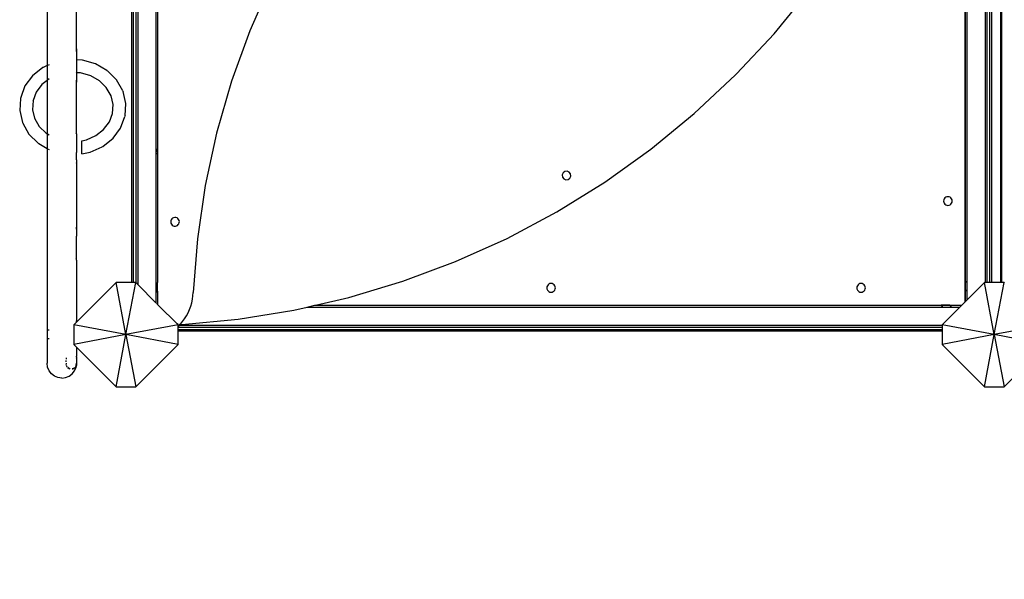
# Model space of a CAD drawing. Units: metres. Extents: x -3996 to 7091, y -4589 to 7746.
# Drawn here: x -2036 to -902, y -3313 to -2668 of the extents above; entities that cross this region are included whole.
import ezdxf

# ---------------------------------------------------------------- set-up
doc = ezdxf.new("R2010")
doc.units = ezdxf.units.M
doc.layers.add('Alibaba', color=7, linetype='Continuous')
doc.layers.add('Mått', color=7, linetype='Continuous')
doc.styles.add('Legend', font='calibri.ttf')
doc.dimstyles.get("Standard").update_dxf_attribs({"dimtxt": 500, "dimasz": 0.18, "dimexe": 0.18, "dimexo": 0.0625, "dimgap": 0.09, "dimtad": 0, "dimtih": 1, "dimtoh": 1, "dimdec": 0, "dimzin": 0, "dimdsep": 46, "dimtxsty": 'Legend', "dimcen": 0.09, "dimadec": 0, "dimazin": 0, "dimtfac": 1, "dimtdec": 0, "dimtofl": 0, "dimtmove": 0, "dimatfit": 3, "dimfxl": 1, "dimtolj": 1, "dimtzin": 0, "dimarcsym": 0})

# ---------------------------------------------------------------- blocks, each defined once
blk = doc.blocks.new('*D2')
at = {"layer": 'Defpoints', "color": 0, "transparency": 16777216}
for p in [(-1617, 4588.9), (-1913.5, -4588.9), (5702, -4588.9)]:
    blk.add_point(p, dxfattribs=at)
at = {"layer": 'Mått', "color": 0, "lineweight": -2, "transparency": 16777216}
for p, q in [((-1616.9, 4588.9), (5702.1, 4588.9)), ((5702, 4588.7), (5702, 256.2)), ((5702, -4588.7), (5702, -256.2)), ((-1913.5, -4588.9), (5702.1, -4588.9))]:
    blk.add_line(p, q, dxfattribs=at)
at = {"layer": 'Mått', "color": 0, "transparency": 16777216}
for points in [[(5701.9, 4588.7), (5702, 4588.7), (5702, 4588.9)], [(5701.9, -4588.7), (5702, -4588.7), (5702, -4588.9)]]:
    blk.add_solid(points, dxfattribs=at)
at = {"layer": 'Mått', "color": 0, "transparency": 16777216, "insert": (5702, 0), "char_height": 500, "attachment_point": 5, "style": 'Legend'}
blk.add_mtext('\\A1;9178mm', dxfattribs=at)
blk = doc.blocks.new('Alibaba')
at = {"layer": 'Alibaba'}
for p, q in [((-1906.8, -2970.8), (-1906.8, -2089.6)), ((-1905, -2089.6), (-1905, -2970.8)), ((-1902, -2089.6), (-1902, -2971.1)), ((-1900, -2089.6), (-1900, -2971.6)), ((-1879, -2092.4), (-1879, -2823.7)), ((-1877, -2094.4), (-1877, -2815)), ((-923.7, -2970.8), (-923.7, -2091.8)), ((-921.7, -2970.8), (-921.7, -2087.9)), ((-918.7, -2970.8), (-918.7, -2087.9)), ((-916.8, -2087.9), (-916.8, -2970.8)), ((-906.5, -2087.9), (-906.5, -2970.8)), ((-904.6, -2970.8), (-904.6, -2087.9)), ((-944.7, -2971.1), (-944.7, -2240.7)), ((-946.9, -2993), (-946.9, -2250.5)), ((-946.7, -2969.1), (-946.7, -2249.4)), ((-2004.4, -2527.4), (-2004.4, -2721)), ((-1745.9, -2624.2), (-1770.9, -2680.8)), ((-1167.1, -2684.2), (-1125.9, -2634)), ((-1970.4, -2701.8), (-1970.4, -2644.7)), ((-1770.9, -2680.8), (-1792, -2739)), ((-1210.5, -2730.6), (-1167.1, -2684.2)), ((-1971, -2704.3), (-1970.6, -2703.4)), ((-1970.6, -2703.4), (-1970.4, -2701.8)), ((-1970.4, -2701.8), (-1970.4, -2714.3)), ((-2004.4, -2721), (-2008.7, -2723)), ((-2004.4, -2721), (-2004.4, -2738.1)), ((-2002.1, -2720), (-2003.8, -2720.8)), ((-1970.4, -2714.3), (-1971, -2714.3)), ((-1963.5, -2714.6), (-1970.4, -2714.3)), ((-1970.4, -2714.3), (-1970.4, -2729.1)), ((-1948.6, -2719), (-1963.5, -2714.6)), ((-1935.4, -2726.6), (-1948.6, -2719)), ((-2021, -2732.7), (-2029.8, -2744.4)), ((-2009.2, -2723.3), (-2021, -2732.7)), ((-2008.7, -2723), (-2009.2, -2723.3)), ((-1970.4, -2729.1), (-1971, -2729)), ((-1965.9, -2729.3), (-1970.4, -2729.1)), ((-1970.4, -2729.1), (-1970.4, -2739.9)), ((-1954.1, -2732.7), (-1965.9, -2729.3)), ((-1944, -2738.5), (-1954.1, -2732.7)), ((-1935.4, -2726.6), (-1934.9, -2726.9)), ((-1924.3, -2737.4), (-1934.9, -2726.9)), ((-1259, -2776.1), (-1211.5, -2731.7)), ((-1211.5, -2731.7), (-1210.5, -2730.6)), ((-2010.2, -2742.7), (-2016.9, -2751.7)), ((-2004.4, -2738.1), (-2010.2, -2742.7)), ((-2004.4, -2738.1), (-2004.4, -2799.4)), ((-2002.1, -2736.3), (-2003.8, -2737.7)), ((-1971, -2737.5), (-1970.6, -2738.4)), ((-1970.4, -2739.9), (-1970.6, -2738.4)), ((-1970.4, -2797.1), (-1970.4, -2739.9)), ((-1936.1, -2746.3), (-1944, -2738.5)), ((-1943.7, -2738.7), (-1944, -2738.5)), ((-1917.1, -2749.9), (-1924.3, -2737.4)), ((-1792, -2739), (-1809.2, -2798.6)), ((-2029.8, -2744.4), (-2034.7, -2757.8)), ((-2016.9, -2751.7), (-2020.5, -2761.3)), ((-1930.6, -2755.8), (-1936.1, -2746.3)), ((-1930.6, -2755.9), (-1930.8, -2755.1)), ((-1930.6, -2755.8), (-1930.8, -2755.1)), ((-1917.1, -2749.9), (-1916.8, -2750.8)), ((-1913.6, -2764.6), (-1916.8, -2750.8)), ((-1259, -2776.1), (-1235.3, -2753.9)), ((-2035, -2758.7), (-2035.9, -2772.8)), ((-2034.7, -2757.8), (-2035, -2758.7)), ((-2020.5, -2761.3), (-2021.1, -2771.8)), ((-2020.5, -2761.3), (-2020.7, -2762)), ((-1928.3, -2765.6), (-1930.6, -2755.8)), ((-1930.6, -2755.9), (-1930.6, -2755.8)), ((-1929, -2776), (-1928.3, -2765.6)), ((-1914.4, -2778.7), (-1913.6, -2764.6)), ((-2035.9, -2772.8), (-2032.6, -2786.6)), ((-2021.1, -2771.8), (-2018.8, -2781.5)), ((-1932.6, -2785.6), (-1929, -2776)), ((-1929, -2776.3), (-1929, -2776)), ((-1309.2, -2817.3), (-1259, -2776.1)), ((-2032.6, -2786.6), (-2032.4, -2787.4)), ((-2032.4, -2787.4), (-2025.2, -2799.9)), ((-2018.8, -2781.5), (-2013.3, -2791)), ((-2018.8, -2781.5), (-2018.6, -2782.2)), ((-1939.2, -2794.6), (-1932.6, -2785.6)), ((-1919.7, -2792.9), (-1914.7, -2779.6)), ((-1914.4, -2778.7), (-1914.7, -2779.6)), ((-2025.2, -2799.9), (-2014.5, -2810.4)), ((-2013.3, -2791), (-2005.4, -2798.8)), ((-2005.4, -2798.8), (-2004.4, -2799.4)), ((-2005.4, -2798.8), (-2005.2, -2799)), ((-2004.4, -2799.4), (-2004.4, -2816.3)), ((-2003.8, -2799.7), (-2002.1, -2800.7)), ((-1971, -2799.6), (-1970.6, -2798.7)), ((-1970.6, -2798.7), (-1970.4, -2797.1)), ((-1970.4, -2799.6), (-1970.4, -2797.1)), ((-1970.4, -2799.6), (-1970.4, -2801.1)), ((-1948, -2801.5), (-1939.2, -2794.6)), ((-1928.4, -2804.7), (-1919.7, -2792.9)), ((-1809.2, -2798.6), (-1822.2, -2859.1)), ((-2014.5, -2810.4), (-2014, -2810.8)), ((-2014, -2810.8), (-2004.4, -2816.3)), ((-1970.4, -2801.1), (-1970.4, -2802.7)), ((-1970.4, -2802.7), (-1970.4, -2806.6)), ((-1970.4, -2806.6), (-1970.4, -2807.1)), ((-1970.4, -2807.1), (-1970.4, -2811.2)), ((-1970.4, -2811.2), (-1970.4, -2816.1)), ((-1964.2, -2807.4), (-1959, -2806.4)), ((-1964.2, -2822.4), (-1964.2, -2807.4)), ((-1959, -2806.4), (-1948, -2801.5)), ((-1948.3, -2801.8), (-1948, -2801.5)), ((-1940.3, -2814), (-1928.4, -2804.7)), ((-2004.4, -2816.3), (-2004.4, -3063.8)), ((-2003.8, -2816.7), (-2002.1, -2817.7)), ((-1970.4, -2816.1), (-1970.4, -2819)), ((-1970.4, -2819), (-1970.4, -2821.1)), ((-1970.4, -2829.6), (-1970.4, -2821.1)), ((-1964.2, -2822.4), (-1954.7, -2820.6)), ((-1954.7, -2820.6), (-1940.7, -2814.4)), ((-1940.3, -2814), (-1940.7, -2814.4)), ((-1878.4, -2821.5), (-1879, -2823.7)), ((-1877.1, -2815.7), (-1878.2, -2820.4)), ((-1877, -2815), (-1877, -2815.3)), ((-1877, -2815), (-1877, -2970.9)), ((-1362.1, -2855.1), (-1309.2, -2817.3)), ((-1971, -2832.7), (-1970.6, -2833.6)), ((-1970.6, -2833.6), (-1970.4, -2835.2)), ((-1970.4, -2829.6), (-1970.4, -2830.3)), ((-1970.4, -2830.3), (-1970.4, -2832.6)), ((-1970.4, -2832.6), (-1970.4, -2835.2)), ((-1879, -2823.7), (-1879, -2972.9)), ((-1970.4, -2835.2), (-1970.4, -2837.4)), ((-1970.4, -2837.4), (-1970.4, -2903.8)), ((-1410.1, -2844.4), (-1411.1, -2846.8)), ((-1408.1, -2842.8), (-1410.1, -2844.4)), ((-1405.5, -2842.5), (-1408.1, -2842.8)), ((-1403.1, -2843.5), (-1405.5, -2842.5)), ((-1401.6, -2845.5), (-1403.1, -2843.5)), ((-1401.2, -2848.1), (-1401.6, -2845.5)), ((-1417.3, -2889.3), (-1362.1, -2855.1)), ((-1411.1, -2846.8), (-1410.8, -2849.4)), ((-1410.8, -2849.4), (-1409.2, -2851.4)), ((-1409.2, -2851.4), (-1406.8, -2852.4)), ((-1406.8, -2852.4), (-1404.3, -2852.1)), ((-1404.3, -2852.1), (-1402.2, -2850.5)), ((-1402.2, -2850.5), (-1401.2, -2848.1)), ((-1822.2, -2859.1), (-1831.2, -2920.4)), ((-971.7, -2875.6), (-971.9, -2876.9)), ((-971.9, -2876.9), (-971.7, -2878.2)), ((-971.2, -2874.4), (-971.7, -2875.6)), ((-971.7, -2878.2), (-971.2, -2879.4)), ((-970.4, -2873.3), (-971.2, -2874.4)), ((-971.2, -2879.4), (-970.4, -2880.4)), ((-969.4, -2872.5), (-970.4, -2873.3)), ((-968.2, -2872), (-969.4, -2872.5)), ((-966.9, -2871.9), (-968.2, -2872)), ((-965.6, -2872), (-966.9, -2871.9)), ((-964.4, -2872.5), (-965.6, -2872)), ((-963.4, -2873.3), (-964.4, -2872.5)), ((-962.6, -2874.4), (-963.4, -2873.3)), ((-963.4, -2880.4), (-962.6, -2879.4)), ((-962.1, -2875.6), (-962.6, -2874.4)), ((-962.6, -2879.4), (-962.1, -2878.2)), ((-961.9, -2876.9), (-962.1, -2875.6)), ((-962.1, -2878.2), (-961.9, -2876.9)), ((-1474.6, -2919.9), (-1417.3, -2889.3)), ((-970.4, -2880.4), (-969.4, -2881.2)), ((-969.4, -2881.2), (-968.2, -2881.7)), ((-968.2, -2881.7), (-966.9, -2881.9)), ((-966.9, -2881.9), (-965.6, -2881.7)), ((-965.6, -2881.7), (-964.4, -2881.2)), ((-964.4, -2881.2), (-963.4, -2880.4)), ((-1861.4, -2898.6), (-1861.9, -2899.8)), ((-1861.9, -2899.8), (-1861.9, -2901.1)), ((-1861.9, -2901.1), (-1861.7, -2902.4)), ((-1861.7, -2902.4), (-1861.1, -2903.6)), ((-1860.7, -2897.5), (-1861.4, -2898.6)), ((-1859.7, -2896.7), (-1860.7, -2897.5)), ((-1858.6, -2896.1), (-1859.7, -2896.7)), ((-1857.3, -2895.8), (-1858.6, -2896.1)), ((-1856, -2895.9), (-1857.3, -2895.8)), ((-1854.7, -2896.3), (-1856, -2895.9)), ((-1853.7, -2897.1), (-1854.7, -2896.3)), ((-1852.8, -2898), (-1853.7, -2897.1)), ((-1852.2, -2899.2), (-1852.8, -2898)), ((-1852.5, -2903), (-1852.1, -2901.8)), ((-1852, -2900.5), (-1852.2, -2899.2)), ((-1852.1, -2901.8), (-1852, -2900.5)), ((-1970.6, -2908.7), (-1971, -2909.6)), ((-1970.6, -2908.7), (-1970.4, -2907.1)), ((-1970.4, -2903.8), (-1970.4, -2907.1)), ((-1970.4, -2907.1), (-1970.4, -2916.6)), ((-1861.1, -2903.6), (-1860.3, -2904.6)), ((-1860.3, -2904.6), (-1859.2, -2905.3)), ((-1859.2, -2905.3), (-1857.9, -2905.7)), ((-1857.9, -2905.7), (-1856.6, -2905.8)), ((-1856.6, -2905.8), (-1855.3, -2905.6)), ((-1855.3, -2905.6), (-1854.2, -2905)), ((-1854.2, -2905), (-1853.2, -2904.1)), ((-1853.2, -2904.1), (-1852.5, -2903)), ((-1970.4, -2916.6), (-1970.4, -2917.2)), ((-1970.4, -2917.8), (-1970.4, -2917.2)), ((-1970.4, -2926.1), (-1970.4, -2917.8)), ((-1831.2, -2920.4), (-1836, -2982.1)), ((-1533.9, -2946.6), (-1474.6, -2919.9)), ((-1970.4, -2929.3), (-1970.4, -2926.1)), ((-1970.4, -2931.1), (-1970.4, -2929.3)), ((-1970.4, -2935.7), (-1970.4, -2931.1)), ((-1970.4, -2938.2), (-1970.4, -2935.7)), ((-1970.6, -2943.6), (-1971, -2942.7)), ((-1970.4, -2945.2), (-1970.6, -2943.6)), ((-1970.4, -2939.6), (-1970.4, -2938.2)), ((-1970.4, -2945.2), (-1970.4, -2939.6)), ((-1970.4, -2945.2), (-1970.4, -3014.8)), ((-1594.7, -2969.3), (-1533.9, -2946.6)), ((-1924.7, -2970.8), (-1970.4, -3016.5)), ((-1913.5, -3030.8), (-1924.7, -2970.8)), ((-1906.8, -2970.8), (-1924.7, -2970.8)), ((-1913.5, -3030.8), (-1902.2, -2970.8)), ((-1905, -2970.8), (-1906.8, -2970.8)), ((-1902.2, -2970.8), (-1905, -2970.8)), ((-1902, -2971.1), (-1902.2, -2970.8)), ((-1877, -2970.9), (-1877, -2970.9)), ((-1877, -2980.7), (-1877, -2970.9)), ((-1656.9, -2988.1), (-1594.7, -2969.3)), ((-946.6, -2969.1), (-946.7, -2969.1)), ((-946.7, -2978.9), (-946.7, -2969.1)), ((-945.4, -2970.3), (-946.5, -2969.2)), ((-944.7, -2971.1), (-945.2, -2970.6)), ((-924.7, -2970.8), (-944.7, -2990.7)), ((-913.5, -3030.8), (-924.7, -2970.8)), ((-923.7, -2970.8), (-924.7, -2970.8)), ((-921.7, -2970.8), (-923.7, -2970.8)), ((-918.7, -2970.8), (-921.7, -2970.8)), ((-916.8, -2970.8), (-918.7, -2970.8)), ((-906.5, -2970.8), (-916.8, -2970.8)), ((-913.5, -3030.8), (-902.2, -2970.8)), ((-904.6, -2970.8), (-906.5, -2970.8)), ((-902.2, -2970.8), (-904.6, -2970.8)), ((-901.6, -2971.4), (-902.2, -2970.8)), ((-1900.7, -2972.3), (-1902, -2971.1)), ((-1900.3, -2972), (-1900.7, -2972.3)), ((-1900, -2973.1), (-1900.7, -2972.3)), ((-1900, -2971.6), (-1900.1, -2971.7)), ((-1900, -2971.6), (-1900, -2973.1)), ((-1879, -2994.1), (-1900, -2973.1)), ((-1879, -2972.9), (-1878.4, -2972.3)), ((-1879, -2972.9), (-1879, -2982.7)), ((-1879, -2982.7), (-1878.4, -2982.2)), ((-1878.4, -2982.2), (-1878.4, -2982.2)), ((-1878.2, -2972.1), (-1877.1, -2971)), ((-1878.2, -2982), (-1877.1, -2980.9)), ((-1878.2, -2982), (-1878.2, -2982)), ((-1877.1, -2980.9), (-1877.1, -2980.9)), ((-1877, -2980.8), (-1877, -2980.7)), ((-1877, -2980.7), (-1877, -2996.1)), ((-1877, -2980.8), (-1877, -2980.8)), ((-1836.3, -2986.2), (-1836, -2982.1)), ((-1428.7, -2975.6), (-1428.9, -2976.9)), ((-1428.9, -2976.9), (-1428.7, -2978.2)), ((-1428.2, -2974.4), (-1428.7, -2975.6)), ((-1428.7, -2978.2), (-1428.2, -2979.4)), ((-1427.4, -2973.3), (-1428.2, -2974.4)), ((-1428.2, -2979.4), (-1427.4, -2980.4)), ((-1426.4, -2972.5), (-1427.4, -2973.3)), ((-1427.4, -2980.4), (-1426.4, -2981.2)), ((-1425.2, -2972), (-1426.4, -2972.5)), ((-1426.4, -2981.2), (-1425.2, -2981.7)), ((-1423.9, -2971.9), (-1425.2, -2972)), ((-1425.2, -2981.7), (-1423.9, -2981.9)), ((-1422.6, -2972), (-1423.9, -2971.9)), ((-1423.9, -2981.9), (-1422.6, -2981.7)), ((-1421.4, -2972.5), (-1422.6, -2972)), ((-1422.6, -2981.7), (-1421.4, -2981.2)), ((-1420.4, -2973.3), (-1421.4, -2972.5)), ((-1421.4, -2981.2), (-1420.4, -2980.4)), ((-1419.6, -2974.4), (-1420.4, -2973.3)), ((-1420.4, -2980.4), (-1419.6, -2979.4)), ((-1419.1, -2975.6), (-1419.6, -2974.4)), ((-1419.6, -2979.4), (-1419.1, -2978.2)), ((-1418.9, -2976.9), (-1419.1, -2975.6)), ((-1419.1, -2978.2), (-1418.9, -2976.9)), ((-1071.7, -2975.6), (-1071.9, -2976.9)), ((-1071.9, -2976.9), (-1071.7, -2978.2)), ((-1071.2, -2974.4), (-1071.7, -2975.6)), ((-1071.7, -2978.2), (-1071.2, -2979.4)), ((-1070.4, -2973.3), (-1071.2, -2974.4)), ((-1071.2, -2979.4), (-1070.4, -2980.4)), ((-1069.4, -2972.5), (-1070.4, -2973.3)), ((-1070.4, -2980.4), (-1069.4, -2981.2)), ((-1068.2, -2972), (-1069.4, -2972.5)), ((-1069.4, -2981.2), (-1068.2, -2981.7)), ((-1066.9, -2971.9), (-1068.2, -2972)), ((-1068.2, -2981.7), (-1066.9, -2981.9)), ((-1065.6, -2972), (-1066.9, -2971.9)), ((-1066.9, -2981.9), (-1065.6, -2981.7)), ((-1064.4, -2972.5), (-1065.6, -2972)), ((-1065.6, -2981.7), (-1064.4, -2981.2)), ((-1063.4, -2973.3), (-1064.4, -2972.5)), ((-1064.4, -2981.2), (-1063.4, -2980.4)), ((-1062.6, -2974.4), (-1063.4, -2973.3)), ((-1063.4, -2980.4), (-1062.6, -2979.4)), ((-1062.1, -2975.6), (-1062.6, -2974.4)), ((-1062.6, -2979.4), (-1062.1, -2978.2)), ((-1061.9, -2976.9), (-1062.1, -2975.6)), ((-1062.1, -2978.2), (-1061.9, -2976.9)), ((-946.6, -2979), (-946.7, -2978.9)), ((-946.7, -2992.7), (-946.7, -2978.9)), ((-945.4, -2980.2), (-946.5, -2979.1)), ((-944.7, -2980.9), (-945.2, -2980.4)), ((-944.7, -2980.9), (-944.7, -2971.1)), ((-944.7, -2990.7), (-944.7, -2980.9)), ((-1879, -2982.7), (-1879, -2994.1)), ((-1837.7, -2994.1), (-1836.9, -2990.1)), ((-1836.9, -2990.1), (-1836.3, -2986.2)), ((-1695.3, -2996.9), (-1656.9, -2988.1)), ((-946.9, -2993), (-950.8, -2996.9)), ((-946.7, -2992.7), (-946.9, -2993)), ((-944.7, -2990.7), (-946.7, -2992.7)), ((-1878.4, -2994.6), (-1879, -2994.1)), ((-1878.4, -2994.6), (-1877, -2996)), ((-1877, -2996.1), (-1877, -2996)), ((-1877, -2996.1), (-1853.5, -3019.6)), ((-1841.9, -3005.5), (-1840.3, -3001.8)), ((-1840.3, -3001.8), (-1838.9, -2998)), ((-1838.9, -2998), (-1837.7, -2994.1)), ((-1784.4, -3013), (-1720.3, -3002.6)), ((-1720.3, -3002.6), (-1704.7, -2999)), ((-1704.7, -2999), (-1696, -2997)), ((-1704.7, -2999), (-972.6, -2999)), ((-1696, -2997), (-1695.3, -2996.9)), ((-1696, -2997), (-974.6, -2997)), ((-1695.3, -2996.9), (-950.8, -2996.9)), ((-974.6, -2997.1), (-974.6, -2997)), ((-964.7, -2997), (-974.6, -2997)), ((-973.4, -2998.3), (-974.5, -2997.2)), ((-953, -2999), (-973.5, -3019.6)), ((-972.6, -2999), (-973.1, -2998.5)), ((-972.6, -2999), (-962.8, -2999)), ((-964.7, -2997.1), (-964.7, -2997)), ((-964.7, -2997), (-951, -2997)), ((-964.7, -2997.1), (-964.7, -2997.1)), ((-963.5, -2998.3), (-964.6, -2997.2)), ((-964.6, -2997.2), (-964.6, -2997.2)), ((-963.5, -2998.3), (-963.5, -2998.3)), ((-963.2, -2998.5), (-963.3, -2998.5)), ((-962.8, -2999), (-963.2, -2998.5)), ((-962.8, -2999), (-953, -2999)), ((-951, -2997), (-953, -2999)), ((-950.8, -2996.9), (-951, -2997)), ((-1971, -3016.8), (-1970.6, -3015.9)), ((-1970.6, -3016), (-1971, -3016.9)), ((-1970.6, -3015.9), (-1970.4, -3014.8)), ((-1970.6, -3015.9), (-1970.6, -3016)), ((-1970.4, -3016.3), (-1970.4, -3014.8)), ((-1850.8, -3018.9), (-1848.2, -3015.8)), ((-1849.1, -3019.2), (-1784.4, -3013)), ((-1848.2, -3015.8), (-1845.9, -3012.5)), ((-1845.9, -3012.5), (-1843.8, -3009)), ((-1843.8, -3009), (-1841.9, -3005.5)), ((-2002.1, -3025.8), (-2003.8, -3025.8)), ((-1970.4, -3016.5), (-1973.5, -3019.6)), ((-1973.5, -3019.6), (-1973.5, -3042.1)), ((-1913.5, -3030.8), (-1973.5, -3019.6)), ((-1970.4, -3016.3), (-1970.4, -3016.5)), ((-1853.5, -3019.6), (-1913.5, -3030.8)), ((-1855.1, -3017.6), (-1855.5, -3017.3)), ((-1855.1, -3017.6), (-1854.5, -3018)), ((-1854.5, -3018), (-1853.9, -3018.3)), ((-1853.9, -3018.3), (-1853.9, -3018.3)), ((-1853.5, -3020), (-1853.5, -3019.6)), ((-1853.5, -3020), (-1851.9, -3020)), ((-1853.5, -3021.7), (-1851.9, -3020)), ((-1853.5, -3021.7), (-1853.5, -3020)), ((-1853.5, -3022), (-1853.5, -3021.7)), ((-1853.5, -3022), (-973.5, -3022)), ((-1853.5, -3025), (-1853.5, -3022)), ((-1853.5, -3025), (-973.5, -3025)), ((-1853.5, -3026.9), (-1853.5, -3025)), ((-973.5, -3026.9), (-1853.5, -3026.9)), ((-1853.5, -3042.1), (-1853.5, -3026.9)), ((-1852.4, -3018.8), (-1851.9, -3019)), ((-1851.9, -3019), (-1851.2, -3019.1)), ((-1851.9, -3020), (-1851, -3019.1)), ((-1851.9, -3020), (-973.5, -3020)), ((-1851.2, -3019.1), (-1851, -3019.1)), ((-1851, -3019.1), (-1850.8, -3018.9)), ((-1851, -3019.1), (-1850.5, -3019.2)), ((-1850.5, -3019.2), (-1849.8, -3019.2)), ((-1849.8, -3019.2), (-1849.1, -3019.2)), ((-913.5, -3030.8), (-973.5, -3019.6)), ((-973.5, -3019.6), (-973.5, -3020)), ((-973.5, -3020), (-973.5, -3022)), ((-973.5, -3022), (-973.5, -3025)), ((-973.5, -3025), (-973.5, -3026.9)), ((-973.5, -3026.9), (-973.5, -3042.1)), ((-853.5, -3019.6), (-913.5, -3030.8)), ((-2002.1, -3035.8), (-2003.8, -3035.8)), ((-1913.5, -3030.8), (-1973.5, -3042.1)), ((-1924.7, -3090.8), (-1913.5, -3030.8)), ((-1853.5, -3042.1), (-1913.5, -3030.8)), ((-1913.5, -3030.8), (-1902.2, -3090.8)), ((-913.5, -3030.8), (-973.5, -3042.1)), ((-924.7, -3090.8), (-913.5, -3030.8)), ((-853.5, -3042.1), (-913.5, -3030.8)), ((-913.5, -3030.8), (-902.2, -3090.8)), ((-1973.5, -3042.1), (-1970.4, -3045.2)), ((-1970.4, -3045.2), (-1924.7, -3090.8)), ((-1970.4, -3045.2), (-1970.4, -3055.4)), ((-1902.2, -3090.8), (-1853.5, -3042.1)), ((-973.5, -3042.1), (-924.7, -3090.8)), ((-902.2, -3090.8), (-853.5, -3042.1)), ((-1982.4, -3057.4), (-1982.4, -3058.9)), ((-1982.4, -3062), (-1982.4, -3060.5)), ((-1970.4, -3055.4), (-1970.4, -3055.5)), ((-1970.4, -3055.5), (-1970.4, -3055.7)), ((-1970.4, -3056.2), (-1970.4, -3055.7)), ((-1970.4, -3056.2), (-1970.4, -3056.3)), ((-1970.4, -3056.3), (-1970.4, -3056.5)), ((-1970.4, -3056.5), (-1970.4, -3056.8)), ((-1970.4, -3056.9), (-1970.4, -3056.8)), ((-1970.4, -3056.9), (-1970.4, -3057)), ((-1970.4, -3057), (-1970.4, -3057.1)), ((-1970.4, -3057.1), (-1970.4, -3057.3)), ((-1970.4, -3057.1), (-1970.4, -3057.1)), ((-1970.4, -3057.3), (-1970.4, -3057.6)), ((-1970.4, -3057.8), (-1970.4, -3057.6)), ((-1970.4, -3057.8), (-1970.4, -3057.9)), ((-1970.4, -3057.9), (-1970.4, -3057.9)), ((-1970.4, -3057.9), (-1970.4, -3058.1)), ((-1970.4, -3058.1), (-1970.4, -3058.4)), ((-1970.4, -3058.4), (-1970.4, -3058.6)), ((-1970.4, -3058.6), (-1970.4, -3058.6)), ((-1970.4, -3058.6), (-1970.4, -3058.7)), ((-1970.4, -3058.7), (-1970.4, -3058.8)), ((-1970.4, -3058.8), (-1970.4, -3058.9)), ((-1970.4, -3058.9), (-1970.4, -3059.3)), ((-1970.4, -3059.3), (-1970.4, -3059.4)), ((-1970.4, -3059.6), (-1970.4, -3059.4)), ((-1970.4, -3059.6), (-1970.4, -3059.8)), ((-1970.4, -3059.8), (-1970.4, -3060)), ((-1970.4, -3060), (-1970.4, -3060.2)), ((-1970.4, -3060.2), (-1970.4, -3060.3)), ((-1970.4, -3060.2), (-1970.4, -3060.2)), ((-1970.4, -3060.3), (-1970.4, -3060.6)), ((-1970.4, -3060.6), (-1970.4, -3060.8)), ((-1970.4, -3060.8), (-1970.4, -3060.9)), ((-1970.4, -3060.9), (-1970.4, -3061.1)), ((-1970.4, -3061.1), (-1970.4, -3061.4)), ((-1970.4, -3061.4), (-1970.4, -3061.5)), ((-1970.4, -3061.4), (-1970.4, -3061.4)), ((-1970.4, -3061.4), (-1970.4, -3061.4)), ((-1970.4, -3061.5), (-1970.4, -3061.8)), ((-2003.8, -3068.2), (-2004.4, -3063.8)), ((-2002.1, -3072.3), (-2003.8, -3068.2)), ((-1999.4, -3075.8), (-2002.1, -3072.3)), ((-1982.4, -3063.6), (-1982.4, -3064.7)), ((-1982.3, -3065), (-1982.4, -3064.7)), ((-1982.4, -3064.7), (-1982.4, -3064.9)), ((-1982.4, -3064.9), (-1982.4, -3065)), ((-1982.3, -3065), (-1982.4, -3064.9)), ((-1982.2, -3066.4), (-1982.2, -3066.5)), ((-1982.2, -3066.5), (-1981.7, -3067.7)), ((-1981.6, -3067.4), (-1982, -3066.4)), ((-1981.3, -3067.7), (-1981.6, -3067.4)), ((-1980.9, -3068.9), (-1980.6, -3069.2)), ((-1980.6, -3069.2), (-1979.7, -3069.8)), ((-1979.4, -3069.5), (-1980.4, -3068.8)), ((-1979.1, -3069.7), (-1979.4, -3069.5)), ((-1977.9, -3070.1), (-1978.9, -3069.8)), ((-1978.9, -3070.3), (-1978.4, -3070.5)), ((-1977.7, -3070.2), (-1977.9, -3070.1)), ((-1974.8, -3070.1), (-1975.4, -3070.2)), ((-1974.8, -3070.7), (-1975.4, -3070.8)), ((-1975.4, -3075.8), (-1972.7, -3072.3)), ((-1974.8, -3070.1), (-1973.4, -3069.5)), ((-1974.2, -3070.4), (-1974.8, -3070.7)), ((-1973.1, -3069.3), (-1973.4, -3069.5)), ((-1972.7, -3069.6), (-1972.8, -3069.7)), ((-1972.7, -3072.3), (-1971, -3068.2)), ((-1972.2, -3068.7), (-1972.7, -3069)), ((-1972.1, -3069.2), (-1972.3, -3069.3)), ((-1971.4, -3068.2), (-1972.1, -3069.2)), ((-1971.6, -3067.9), (-1971.2, -3067.4)), ((-1971.2, -3067.4), (-1970.7, -3066.1)), ((-1970.8, -3067), (-1971, -3067.4)), ((-1971, -3068.2), (-1970.8, -3067)), ((-1970.8, -3067), (-1970.7, -3066.1)), ((-1970.6, -3066.5), (-1970.8, -3067)), ((-1970.7, -3066.1), (-1970.4, -3063.9)), ((-1970.7, -3066.1), (-1970.6, -3065.9)), ((-1970.4, -3064.9), (-1970.6, -3066.5)), ((-1970.6, -3066.2), (-1970.4, -3064.9)), ((-1970.6, -3065.9), (-1970.4, -3064.9)), ((-1970.6, -3066.2), (-1970.6, -3066.5)), ((-1970.4, -3061.8), (-1970.4, -3061.9)), ((-1970.4, -3061.9), (-1970.4, -3062.1)), ((-1970.4, -3062.1), (-1970.4, -3062.4)), ((-1970.4, -3062.1), (-1970.4, -3062.1)), ((-1970.4, -3062.4), (-1970.4, -3062.5)), ((-1970.4, -3062.5), (-1970.4, -3062.6)), ((-1970.4, -3062.6), (-1970.4, -3062.7)), ((-1970.4, -3062.7), (-1970.4, -3062.9)), ((-1970.4, -3062.9), (-1970.4, -3062.9)), ((-1970.4, -3062.9), (-1970.4, -3063)), ((-1970.4, -3063), (-1970.4, -3063.1)), ((-1970.4, -3063), (-1970.4, -3063)), ((-1970.4, -3063.1), (-1970.4, -3063.2)), ((-1970.4, -3063.2), (-1970.4, -3063.2)), ((-1970.4, -3063.3), (-1970.4, -3063.2)), ((-1970.4, -3063.3), (-1970.4, -3063.4)), ((-1970.4, -3063.4), (-1970.4, -3063.5)), ((-1970.4, -3063.5), (-1970.4, -3063.6)), ((-1970.4, -3063.5), (-1970.4, -3063.5)), ((-1970.4, -3063.6), (-1970.4, -3063.6)), ((-1970.4, -3063.6), (-1970.4, -3063.8)), ((-1970.4, -3063.9), (-1970.4, -3063.8)), ((-1970.4, -3063.8), (-1970.4, -3063.9)), ((-1970.4, -3063.8), (-1970.4, -3063.8)), ((-1970.4, -3063.9), (-1970.4, -3064.9)), ((-1995.9, -3078.5), (-1999.4, -3075.8)), ((-1991.8, -3080.2), (-1995.9, -3078.5)), ((-1987.4, -3080.8), (-1991.8, -3080.2)), ((-1987.4, -3080.8), (-1983, -3080.2)), ((-1983, -3080.2), (-1978.9, -3078.5)), ((-1978.9, -3078.5), (-1975.4, -3075.8)), ((-1924.7, -3090.8), (-1902.2, -3090.8)), ((-924.7, -3090.8), (-902.2, -3090.8))]:
    blk.add_line(p, q, dxfattribs=at)

msp = doc.modelspace()

# ---------------------------------------------------------------- block references
msp.add_blockref('Alibaba', (0, 0))

# ---------------------------------------------------------------- dimensions: what is measured, and where the dimension line sits
at = {"layer": 'Mått'}
dim = msp.add_linear_dim(base=(5702, -4588.9), p1=(-1617, 4588.9), p2=(-1913.5, -4588.9), angle=90, dimstyle='Standard', override={"dimpost": 'mm'}, dxfattribs=at)
dim.commit()
dim.dimension.update_dxf_attribs({"geometry": '*D2', "text_midpoint": (5702, 0)})

doc.saveas('drawing.dxf')
